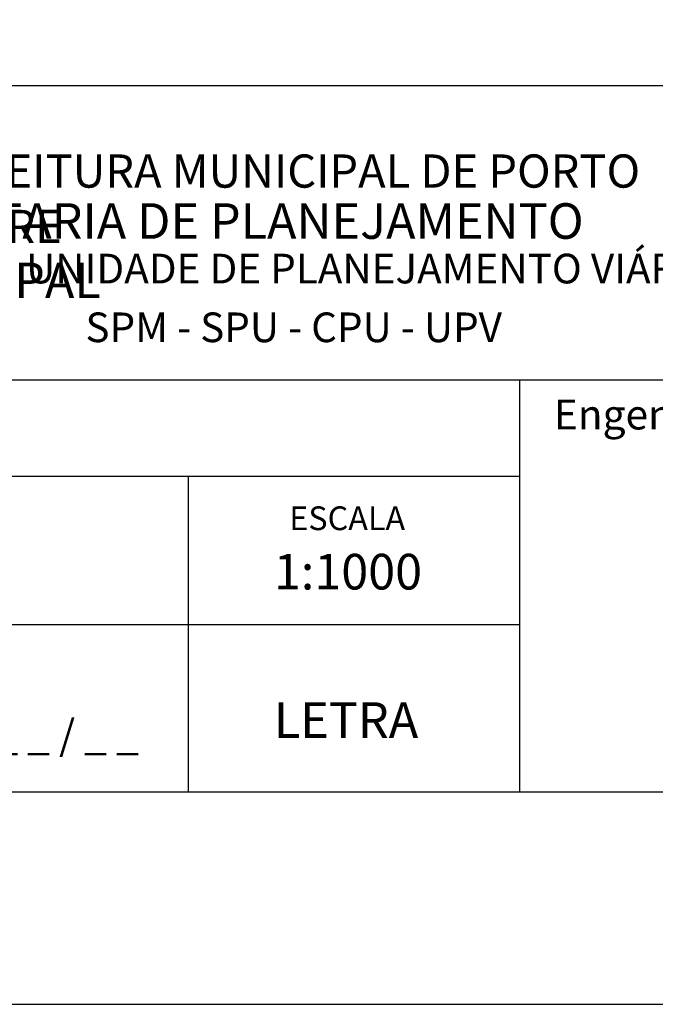
# Model space of a CAD drawing. Extents: x 181011 to 183676, y 1665814 to 1666937.
# Drawn here: x 183027 to 183075, y 1665814 to 1665888 of the extents above; entities that cross this region are included whole.
import ezdxf

# ---------------------------------------------------------------- set-up
doc = ezdxf.new("R2010")
doc.units = 0
doc.header["$LTSCALE"] = 10
doc.header["$MEASUREMENT"] = 0
doc.layers.add('T-TEXTP', color=7, linetype='Continuous')

msp = doc.modelspace()

# ---------------------------------------------------------------- linework, layer by layer
at = {"layer": 'DEFPOINTS'}
msp.add_lwpolyline([(183145.171, 1665814.231), (183145.171, 1666111.231), (182725.171, 1666111.231), (182725.171, 1665814.231)], close=True, dxfattribs=at)
at = {"layer": 'T-TEXTP'}
for p, q in [((182964.752, 1665883.506), (183129.171, 1665883.506)), ((182964.752, 1665861.332), (183129.171, 1665861.332)), ((183064.466, 1665830.231), (183064.466, 1665861.332)), ((183064.466, 1665854.041), (182964.752, 1665854.041)), ((183039.466, 1665830.231), (183039.466, 1665854.041)), ((183064.466, 1665842.853), (182964.752, 1665842.853)), ((183129.171, 1665830.231), (182964.752, 1665830.231))]:
    msp.add_line(p, q, dxfattribs=at)

# ---------------------------------------------------------------- texts
at = {"layer": 'T-TEXTP', "attachment_point": 1}
for s, insert, char_height in [('{\\fArial|b0|i0|c0|p34;\\H1.12x;PREFEITURA MUNICIPAL DE PORTO ALEGRE}', (183017.419, 1665878.321), 2.23755), ('{\\fArial|b1|i0|c0|p34;\\H1.034x;SECRETARIA DE PLANEJAMENTO MUNICIPAL}', (183013.564, 1665874.641), 2.59556), ('{\\fArial|b0|i0|c0|p34;UNIDADE DE PLANEJAMENTO VIÁRIO}', (183027.208, 1665870.832), 2.23755), ('{\\fArial|b0|i0|c0|p34;SPM - SPU - CPU - UPV}', (183031.684, 1665866.401), 2.23755), ('{\\fArial|b0|i0|c0|p34;Engenheiro / Arquiteto:}', (183067.034, 1665859.831), 2.25), ('{\\fArial|b0|i0|c0|p34;ESCALA}', (183047.065, 1665851.779), 1.79004), ('{\\fArial|b0|i0|c0|p34;1:1000}', (183045.907, 1665848.198), 2.68506), ('{\\fArial|b0|i0|c0|p34;LETRA}', (183045.907, 1665837.01), 2.68506), ('{\\fArial|b0|i0|c0|p34;_ _ / _ _ / _ _}', (183018.194, 1665835.684), 2.25)]:
    msp.add_mtext(s, dxfattribs=dict(at, insert=insert, char_height=char_height))

doc.saveas('drawing.dxf')
